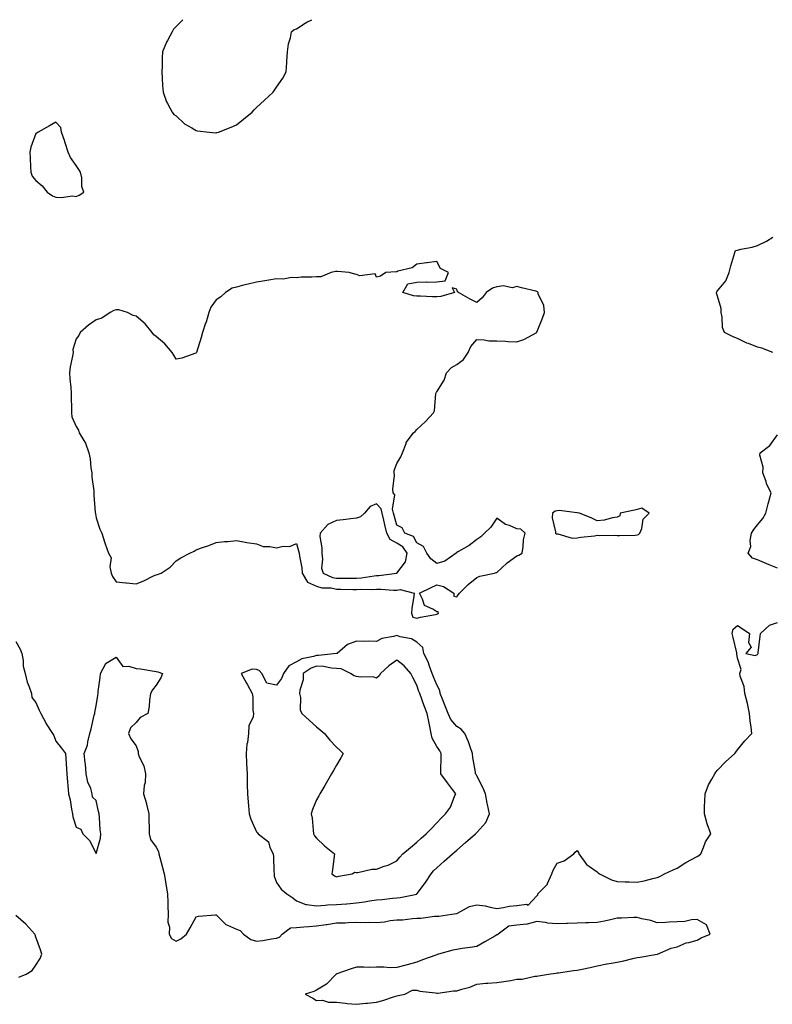
# Model space of a CAD drawing. Units: inches. Extents: x 1008083 to 1010723, y 7218698 to 7221338.
# Drawn here: x 1009400 to 1009775, y 7220847 to 7221338 of the extents above; entities that cross this region are included whole.
import ezdxf

# ---------------------------------------------------------------- set-up
doc = ezdxf.new("R2010")
doc.units = ezdxf.units.IN
doc.header["$MEASUREMENT"] = 0
doc.layers.add('Contour_10087218', color=7, linetype='Continuous', true_color=0xaee83a)

msp = doc.modelspace()

# ---------------------------------------------------------------- linework, layer by layer
at = {"layer": 'Contour_10087218'}
for points in [[(1009481.36, 7221338, 3086), (1009478.05, 7221334.67, 3086), (1009476.75, 7221333.23, 3086), (1009475.99, 7221331.92, 3086), (1009473.7, 7221327.58, 3086), (1009473.23, 7221326.74, 3086), (1009471.21, 7221321.92, 3086), (1009471.05, 7221318.91, 3086), (1009470.97, 7221314.85, 3086), (1009470.83, 7221311.92, 3086), (1009471.08, 7221308.89, 3086), (1009471.22, 7221305.1, 3086), (1009471.52, 7221301.92, 3086), (1009473.22, 7221297.1, 3086), (1009473.74, 7221296.22, 3086), (1009475.96, 7221291.92, 3086), (1009476.88, 7221290.75, 3086), (1009478.05, 7221289.97, 3086), (1009482.23, 7221286.1, 3086), (1009485.92, 7221284.05, 3086), (1009488.05, 7221282.7, 3086), (1009488.73, 7221282.6, 3086), (1009494.54, 7221281.92, 3086), (1009497.77, 7221281.63, 3086), (1009498.05, 7221281.61, 3086), (1009498.3, 7221281.67, 3086), (1009499.09, 7221281.92, 3086), (1009505.53, 7221284.44, 3086), (1009508.05, 7221285.57, 3086), (1009511.65, 7221288.31, 3086), (1009515.92, 7221291.92, 3086), (1009516.96, 7221293.01, 3086), (1009518.05, 7221294.15, 3086), (1009522.11, 7221297.86, 3086), (1009526.5, 7221301.92, 3086), (1009527.09, 7221302.88, 3086), (1009528.05, 7221304.42, 3086), (1009531.22, 7221308.76, 3086), (1009532.99, 7221311.92, 3086), (1009533.26, 7221316.71, 3086), (1009533.28, 7221317.15, 3086), (1009533.57, 7221321.92, 3086), (1009534.05, 7221325.92, 3086), (1009535.11, 7221328.97, 3086), (1009535.62, 7221331.92, 3086), (1009536.88, 7221333.09, 3086), (1009538.05, 7221333.44, 3086), (1009542.43, 7221336.31, 3086), (1009543.16, 7221336.82, 3086), (1009545.72, 7221338, 3086)], [(1009775.73, 7221171.92, 3085), (1009770.31, 7221174.17, 3085), (1009768.05, 7221174.62, 3085), (1009763.53, 7221176.43, 3085), (1009762.83, 7221176.69, 3085), (1009758.05, 7221178.91, 3085), (1009755.95, 7221179.83, 3085), (1009751.58, 7221181.92, 3085), (1009750.63, 7221184.5, 3085), (1009750.43, 7221189.54, 3085), (1009749.91, 7221191.92, 3085), (1009750, 7221193.87, 3085), (1009748.05, 7221200.08, 3085), (1009747.67, 7221201.55, 3085), (1009747.7, 7221201.92, 3085), (1009747.79, 7221202.19, 3085), (1009748.05, 7221202.72, 3085), (1009752.21, 7221207.76, 3085), (1009753.95, 7221211.92, 3085), (1009754.78, 7221215.18, 3085), (1009756.27, 7221220.14, 3085), (1009756.77, 7221221.92, 3085), (1009757.17, 7221222.8, 3085), (1009758.05, 7221223.11, 3085), (1009759.68, 7221223.56, 3085), (1009765.47, 7221224.5, 3085), (1009768.05, 7221225.44, 3085), (1009772.52, 7221227.45, 3085), (1009775.71, 7221229.58, 3085)], [(1009778.05, 7221064.44, 3085), (1009773.86, 7221066.1, 3085), (1009772.66, 7221066.53, 3085), (1009768.05, 7221068.66, 3085), (1009765.54, 7221069.4, 3085), (1009763.48, 7221071.92, 3085), (1009764.73, 7221075.24, 3085), (1009764.38, 7221078.25, 3085), (1009765.02, 7221081.92, 3085), (1009766.26, 7221083.7, 3085), (1009768.05, 7221086.06, 3085), (1009770.79, 7221089.19, 3085), (1009772.27, 7221091.92, 3085), (1009773.46, 7221096.51, 3085), (1009773.74, 7221097.6, 3085), (1009774.85, 7221101.92, 3085), (1009772.64, 7221106.51, 3085), (1009772.34, 7221107.62, 3085), (1009770.78, 7221111.92, 3085), (1009770.96, 7221114.83, 3085), (1009769.24, 7221120.73, 3085), (1009769.4, 7221121.92, 3085), (1009774.3, 7221125.67, 3085), (1009778.05, 7221130.85, 3085)], [(1009398.05, 7221027.92, 3085), (1009400.2, 7221024.07, 3085), (1009401.02, 7221021.92, 3085), (1009401.64, 7221018.33, 3085), (1009401.71, 7221015.59, 3085), (1009402.65, 7221011.92, 3085), (1009403.72, 7221007.58, 3085), (1009404.76, 7221005.22, 3085), (1009405.86, 7221001.92, 3085), (1009406.07, 7220999.95, 3085), (1009408.05, 7220997.47, 3085), (1009409.74, 7220993.6, 3085), (1009410.49, 7220991.92, 3085), (1009413.08, 7220986.96, 3085), (1009413.22, 7220986.76, 3085), (1009416.27, 7220981.92, 3085), (1009417.03, 7220980.9, 3085), (1009418.05, 7220978.09, 3085), (1009420.74, 7220974.62, 3085), (1009422.75, 7220971.92, 3085), (1009423.19, 7220967.06, 3085), (1009423.16, 7220966.82, 3085), (1009423.46, 7220961.92, 3085), (1009423.88, 7220957.74, 3085), (1009423.91, 7220956.06, 3085), (1009424.26, 7220951.92, 3085), (1009425.08, 7220948.95, 3085), (1009425.74, 7220944.22, 3085), (1009426.25, 7220941.92, 3085), (1009426.5, 7220940.36, 3085), (1009428.05, 7220935.24, 3085), (1009430.38, 7220934.24, 3085), (1009431.41, 7220931.92, 3085), (1009434.78, 7220928.64, 3085), (1009438.05, 7220922.06, 3085), (1009440.31, 7220929.67, 3085), (1009440.51, 7220931.92, 3085), (1009440.1, 7220933.97, 3085), (1009439.85, 7220940.12, 3085), (1009439.57, 7220941.92, 3085), (1009439.24, 7220943.11, 3085), (1009438.05, 7220948.58, 3085), (1009436.36, 7220950.24, 3085), (1009436.17, 7220951.92, 3085), (1009435.39, 7220954.58, 3085), (1009433.9, 7220957.76, 3085), (1009433.17, 7220961.92, 3085), (1009432.72, 7220966.59, 3085), (1009432.63, 7220967.35, 3085), (1009432.18, 7220971.92, 3085), (1009433.74, 7220976.22, 3085), (1009433.96, 7220977.84, 3085), (1009435.02, 7220981.92, 3085), (1009435.69, 7220984.28, 3085), (1009437.16, 7220991.04, 3085), (1009437.39, 7220991.92, 3085), (1009437.5, 7220992.47, 3085), (1009438.05, 7220995.77, 3085), (1009439, 7221000.98, 3085), (1009439.05, 7221001.92, 3085), (1009439.12, 7221002.99, 3085), (1009440.06, 7221009.91, 3085), (1009440.19, 7221011.92, 3085), (1009443, 7221016.88, 3085), (1009443.02, 7221016.94, 3085), (1009443.1, 7221016.98, 3085), (1009448.05, 7221020.01, 3085), (1009451.46, 7221015.32, 3085), (1009454.36, 7221015.61, 3085), (1009458.05, 7221014.42, 3085), (1009460.31, 7221014.19, 3085), (1009466.97, 7221012.99, 3085), (1009468.05, 7221012.88, 3085), (1009468.8, 7221012.66, 3085), (1009471.23, 7221011.92, 3085), (1009470.31, 7221009.67, 3085), (1009468.05, 7221006.02, 3085), (1009466.27, 7221003.7, 3085), (1009465.2, 7221001.92, 3085), (1009464.67, 7220998.54, 3085), (1009464.54, 7220995.42, 3085), (1009463.83, 7220991.92, 3085), (1009460, 7220989.97, 3085), (1009458.05, 7220987.45, 3085), (1009455.18, 7220984.79, 3085), (1009454.18, 7220981.92, 3085), (1009455.39, 7220979.26, 3085), (1009458.05, 7220975.73, 3085), (1009459.02, 7220972.9, 3085), (1009459.04, 7220971.92, 3085), (1009459.56, 7220970.4, 3085), (1009461.92, 7220965.79, 3085), (1009462.73, 7220961.92, 3085), (1009462.49, 7220957.47, 3085), (1009462.07, 7220955.94, 3085), (1009461.74, 7220951.92, 3085), (1009463.14, 7220947.02, 3085), (1009463.19, 7220946.78, 3085), (1009464.4, 7220941.92, 3085), (1009464.35, 7220938.21, 3085), (1009464.54, 7220935.44, 3085), (1009464.48, 7220931.92, 3085), (1009465.17, 7220929.03, 3085), (1009468.05, 7220925.3, 3085), (1009469.18, 7220923.05, 3085), (1009469.38, 7220921.92, 3085), (1009469.81, 7220920.16, 3085), (1009471.27, 7220915.14, 3085), (1009471.96, 7220911.92, 3085), (1009472.87, 7220907.1, 3085), (1009472.94, 7220906.8, 3085), (1009473.77, 7220901.92, 3085), (1009473.85, 7220897.72, 3085), (1009473.91, 7220896.06, 3085), (1009473.99, 7220891.92, 3085), (1009473.94, 7220887.8, 3085), (1009474.63, 7220885.34, 3085), (1009474.54, 7220881.92, 3085), (1009475.77, 7220879.65, 3085), (1009478.05, 7220878.38, 3085), (1009480.35, 7220879.62, 3085), (1009483.26, 7220881.92, 3085), (1009485, 7220884.97, 3085), (1009488.05, 7220890.53, 3085), (1009489.2, 7220890.77, 3085), (1009497.62, 7220891.49, 3085), (1009498.05, 7220891.57, 3085), (1009502.74, 7220886.61, 3085), (1009503.58, 7220886.39, 3085), (1009508.05, 7220884.32, 3085), (1009509.89, 7220883.76, 3085), (1009511.59, 7220881.92, 3085), (1009515.32, 7220879.19, 3085), (1009518.05, 7220878.37, 3085), (1009521.3, 7220878.66, 3085), (1009525.66, 7220879.52, 3085), (1009528.05, 7220879.79, 3085), (1009529.64, 7220880.34, 3085), (1009530.85, 7220881.92, 3085), (1009535.01, 7220884.97, 3085), (1009538.05, 7220885.22, 3085), (1009541.69, 7220885.55, 3085), (1009544.29, 7220885.69, 3085), (1009548.05, 7220886.08, 3085), (1009552.85, 7220886.72, 3085), (1009553.21, 7220886.76, 3085), (1009558.05, 7220887.49, 3085), (1009562.38, 7220887.6, 3085), (1009563.84, 7220887.7, 3085), (1009568.05, 7220887.82, 3085), (1009572.28, 7220887.7, 3085), (1009573.99, 7220887.86, 3085), (1009578.05, 7220887.68, 3085), (1009581.94, 7220888.03, 3085), (1009584.76, 7220888.62, 3085), (1009588.05, 7220888.99, 3085), (1009590.95, 7220889.03, 3085), (1009595.89, 7220889.75, 3085), (1009598.05, 7220889.79, 3085), (1009600.17, 7220889.79, 3085), (1009607, 7220890.87, 3085), (1009608.05, 7220890.87, 3085), (1009609.1, 7220890.87, 3085), (1009615.59, 7220891.92, 3085), (1009617.84, 7220892.12, 3085), (1009618.05, 7220892.17, 3085), (1009618.47, 7220892.35, 3085), (1009624.36, 7220895.61, 3085), (1009628.05, 7220896.49, 3085), (1009632.15, 7220896.02, 3085), (1009634.7, 7220895.26, 3085), (1009638.05, 7220894.73, 3085), (1009641.28, 7220895.16, 3085), (1009644.18, 7220895.79, 3085), (1009648.05, 7220896.2, 3085), (1009652.9, 7220896.76, 3085), (1009653.62, 7220896.35, 3085), (1009658.05, 7220900.96, 3085), (1009658.42, 7220901.55, 3085), (1009658.54, 7220901.92, 3085), (1009663.22, 7220906.76, 3085), (1009663.34, 7220907.21, 3085), (1009665.53, 7220911.92, 3085), (1009666.09, 7220913.87, 3085), (1009668.05, 7220917.33, 3085), (1009671.56, 7220918.42, 3085), (1009676.51, 7220921.92, 3085), (1009677.13, 7220922.84, 3085), (1009678.05, 7220923.54, 3085), (1009678.7, 7220922.56, 3085), (1009678.87, 7220921.92, 3085), (1009681.62, 7220918.35, 3085), (1009682.8, 7220916.67, 3085), (1009684.32, 7220915.65, 3085), (1009688.05, 7220912.88, 3085), (1009688.65, 7220912.51, 3085), (1009689.29, 7220911.92, 3085), (1009695.17, 7220909.05, 3085), (1009698.05, 7220908.13, 3085), (1009701.98, 7220907.99, 3085), (1009704.09, 7220907.96, 3085), (1009708.05, 7220907.82, 3085), (1009711.49, 7220908.48, 3085), (1009715.83, 7220909.69, 3085), (1009718.05, 7220910.2, 3085), (1009719.38, 7220910.59, 3085), (1009721.71, 7220911.92, 3085), (1009725.97, 7220913.99, 3085), (1009728.05, 7220914.79, 3085), (1009732.3, 7220917.68, 3085), (1009735.18, 7220919.05, 3085), (1009738.05, 7220920.57, 3085), (1009738.88, 7220921.1, 3085), (1009739.82, 7220921.92, 3085), (1009741.19, 7220925.06, 3085), (1009742.07, 7220927.9, 3085), (1009744.85, 7220931.92, 3085), (1009743.02, 7220936.9, 3085), (1009743.01, 7220936.96, 3085), (1009741.62, 7220941.92, 3085), (1009741.71, 7220945.57, 3085), (1009741.82, 7220948.15, 3085), (1009741.92, 7220951.92, 3085), (1009743.59, 7220956.37, 3085), (1009745.37, 7220959.24, 3085), (1009746.82, 7220961.92, 3085), (1009747.3, 7220962.68, 3085), (1009748.05, 7220963.64, 3085), (1009752.18, 7220967.8, 3085), (1009756.75, 7220971.92, 3085), (1009757.31, 7220972.66, 3085), (1009758.05, 7220973.78, 3085), (1009761.72, 7220978.25, 3085), (1009765.17, 7220981.92, 3085), (1009764.91, 7220985.06, 3085), (1009764.38, 7220988.25, 3085), (1009764.11, 7220991.92, 3085), (1009763.13, 7220996.84, 3085), (1009763.12, 7220996.98, 3085), (1009761.77, 7221001.92, 3085), (1009761.45, 7221005.32, 3085), (1009759.46, 7221010.51, 3085), (1009759.22, 7221011.92, 3085), (1009759.95, 7221013.83, 3085), (1009758.05, 7221019.54, 3085), (1009757.84, 7221021.72, 3085), (1009757.81, 7221021.92, 3085), (1009757.74, 7221022.23, 3085), (1009755.94, 7221029.81, 3085), (1009755.5, 7221031.92, 3085), (1009755.94, 7221034.03, 3085), (1009758.05, 7221035.87, 3085), (1009760.39, 7221034.26, 3085), (1009764.11, 7221031.92, 3085), (1009763.57, 7221027.43, 3085), (1009764.87, 7221025.1, 3085), (1009762.22, 7221021.92, 3085), (1009766.99, 7221020.87, 3085), (1009768.05, 7221021.37, 3085), (1009768.25, 7221021.72, 3085), (1009768.36, 7221021.92, 3085), (1009768.4, 7221022.27, 3085), (1009769.43, 7221030.53, 3085), (1009769.55, 7221031.92, 3085), (1009774, 7221035.98, 3085), (1009778.05, 7221037.29, 3085)], [(1009399.54, 7220860.42, 3085), (1009403.11, 7220861.92, 3085), (1009406.22, 7220863.76, 3085), (1009408.05, 7220866.45, 3085), (1009410.16, 7220869.81, 3085), (1009410.95, 7220871.92, 3085), (1009410.26, 7220874.13, 3085), (1009408.05, 7220880.34, 3085), (1009407.66, 7220881.53, 3085), (1009407.53, 7220881.92, 3085), (1009403.02, 7220886.88, 3085), (1009398.05, 7220891.1, 3085)]]:
    msp.add_polyline3d(points, dxfattribs=at)
for points in [[(1009428.05, 7221249.85, 3086), (1009429.56, 7221250.4, 3086), (1009432.02, 7221251.92, 3086), (1009430.99, 7221254.87, 3086), (1009430.9, 7221259.07, 3086), (1009430.29, 7221261.92, 3086), (1009429.46, 7221263.33, 3086), (1009428.05, 7221265.22, 3086), (1009425.34, 7221269.21, 3086), (1009424.17, 7221271.92, 3086), (1009422.69, 7221276.57, 3086), (1009422.24, 7221277.74, 3086), (1009420.76, 7221281.92, 3086), (1009420.4, 7221284.26, 3086), (1009418.05, 7221286.82, 3086), (1009414.85, 7221285.12, 3086), (1009409.17, 7221281.92, 3086), (1009408.49, 7221281.47, 3086), (1009408.05, 7221281.28, 3086), (1009405.59, 7221274.38, 3086), (1009405.07, 7221271.92, 3086), (1009405.13, 7221268.99, 3086), (1009405.42, 7221264.56, 3086), (1009405.47, 7221261.92, 3086), (1009406.11, 7221259.99, 3086), (1009408.05, 7221257.72, 3086), (1009411.21, 7221255.08, 3086), (1009413.64, 7221251.92, 3086), (1009416.33, 7221250.2, 3086), (1009418.05, 7221249.56, 3086), (1009420.65, 7221249.32, 3086), (1009426.24, 7221250.12, 3086)], [(1009608.05, 7221041.45, 3086), (1009608.38, 7221041.59, 3086), (1009608.86, 7221041.92, 3086), (1009608.82, 7221042.68, 3086), (1009608.05, 7221042.58, 3086), (1009606.06, 7221043.91, 3086), (1009601.87, 7221045.75, 3086), (1009600.97, 7221049.01, 3086), (1009599.36, 7221051.92, 3086), (1009605.26, 7221054.71, 3086), (1009608.05, 7221056.18, 3086), (1009611.46, 7221055.34, 3086), (1009616.59, 7221051.92, 3086), (1009616.53, 7221050.4, 3086), (1009618.05, 7221050.16, 3086), (1009618.8, 7221051.18, 3086), (1009619.35, 7221051.92, 3086), (1009623.68, 7221056.28, 3086), (1009628.05, 7221059.75, 3086), (1009629.61, 7221060.36, 3086), (1009636.93, 7221061.92, 3086), (1009637.65, 7221062.31, 3086), (1009638.05, 7221062.31, 3086), (1009643.02, 7221066.94, 3086), (1009643.21, 7221067.08, 3086), (1009648.05, 7221070.63, 3086), (1009649, 7221070.98, 3086), (1009650.58, 7221071.92, 3086), (1009651.16, 7221075.03, 3086), (1009651.34, 7221078.64, 3086), (1009652.17, 7221081.92, 3086), (1009649.92, 7221083.8, 3086), (1009648.05, 7221083.99, 3086), (1009644.3, 7221085.67, 3086), (1009642.41, 7221086.28, 3086), (1009638.05, 7221089.36, 3086), (1009635.02, 7221084.95, 3086), (1009631.8, 7221081.92, 3086), (1009629.96, 7221080.01, 3086), (1009628.05, 7221078.68, 3086), (1009624.23, 7221075.75, 3086), (1009618.94, 7221072.8, 3086), (1009618.05, 7221072.27, 3086), (1009617.87, 7221072.1, 3086), (1009617.79, 7221071.92, 3086), (1009612.1, 7221067.88, 3086), (1009608.05, 7221066.8, 3086), (1009605.15, 7221069.01, 3086), (1009603.15, 7221071.92, 3086), (1009601.35, 7221075.22, 3086), (1009598.05, 7221077.1, 3086), (1009596.39, 7221080.26, 3086), (1009592.13, 7221081.92, 3086), (1009590.74, 7221084.62, 3086), (1009588.05, 7221085.87, 3086), (1009586.82, 7221090.69, 3086), (1009586.54, 7221091.92, 3086), (1009586.03, 7221093.93, 3086), (1009587.09, 7221100.96, 3086), (1009586.28, 7221101.92, 3086), (1009586.11, 7221103.85, 3086), (1009586.93, 7221110.79, 3086), (1009586.76, 7221111.92, 3086), (1009586.77, 7221113.21, 3086), (1009588.05, 7221116.63, 3086), (1009590.08, 7221119.89, 3086), (1009590.87, 7221121.92, 3086), (1009592.72, 7221126.59, 3086), (1009592.83, 7221127.13, 3086), (1009596.47, 7221131.92, 3086), (1009597.32, 7221132.64, 3086), (1009598.05, 7221133.58, 3086), (1009602.42, 7221137.55, 3086), (1009606.44, 7221141.92, 3086), (1009607, 7221142.97, 3086), (1009607.6, 7221151.47, 3086), (1009607.73, 7221151.92, 3086), (1009607.84, 7221152.13, 3086), (1009608.05, 7221152.33, 3086), (1009611.77, 7221158.19, 3086), (1009612.87, 7221161.92, 3086), (1009615.44, 7221164.54, 3086), (1009618.05, 7221166.06, 3086), (1009621.38, 7221168.58, 3086), (1009623.65, 7221171.92, 3086), (1009625.03, 7221174.93, 3086), (1009628.05, 7221178.46, 3086), (1009631.62, 7221178.35, 3086), (1009633.98, 7221177.86, 3086), (1009638.05, 7221177.76, 3086), (1009642.38, 7221177.58, 3086), (1009643.6, 7221177.47, 3086), (1009648.05, 7221177.31, 3086), (1009651.47, 7221178.5, 3086), (1009657.97, 7221181.92, 3086), (1009658, 7221181.98, 3086), (1009658.05, 7221182.06, 3086), (1009660.78, 7221189.19, 3086), (1009661.73, 7221191.92, 3086), (1009661.48, 7221195.36, 3086), (1009658.71, 7221201.26, 3086), (1009658.62, 7221201.92, 3086), (1009658.39, 7221202.25, 3086), (1009658.05, 7221202.37, 3086), (1009657.43, 7221202.55, 3086), (1009650.36, 7221204.24, 3086), (1009648.05, 7221204.93, 3086), (1009645.68, 7221204.28, 3086), (1009641.32, 7221205.18, 3086), (1009638.05, 7221204.79, 3086), (1009635.9, 7221204.07, 3086), (1009632.72, 7221201.92, 3086), (1009630.76, 7221199.21, 3086), (1009628.05, 7221197, 3086), (1009624.77, 7221198.64, 3086), (1009618.87, 7221201.92, 3086), (1009618.4, 7221202.27, 3086), (1009618.05, 7221203.64, 3086), (1009615.75, 7221204.22, 3086), (1009616.86, 7221201.92, 3086), (1009610.12, 7221199.85, 3086), (1009608.05, 7221199.69, 3086), (1009605.87, 7221199.75, 3086), (1009599.89, 7221200.08, 3086), (1009598.05, 7221200.14, 3086), (1009596.43, 7221200.3, 3086), (1009591.13, 7221201.92, 3086), (1009593.65, 7221206.31, 3086), (1009598.05, 7221207.12, 3086), (1009602.78, 7221207.19, 3086), (1009603.26, 7221207.13, 3086), (1009608.05, 7221207.21, 3086), (1009612.3, 7221207.68, 3086), (1009613.82, 7221211.92, 3086), (1009609.97, 7221213.85, 3086), (1009608.05, 7221217.37, 3086), (1009603.21, 7221216.76, 3086), (1009602.85, 7221216.72, 3086), (1009598.05, 7221216.14, 3086), (1009595.8, 7221214.17, 3086), (1009588.68, 7221212.56, 3086), (1009588.05, 7221212.29, 3086), (1009587.81, 7221212.17, 3086), (1009582.69, 7221211.92, 3086), (1009579.95, 7221210.03, 3086), (1009578.05, 7221209.58, 3086), (1009577.32, 7221211.18, 3086), (1009569.7, 7221210.28, 3086), (1009568.05, 7221210.85, 3086), (1009567.2, 7221211.08, 3086), (1009564.3, 7221211.92, 3086), (1009558.6, 7221212.47, 3086), (1009558.05, 7221212.47, 3086), (1009557.55, 7221212.41, 3086), (1009555.31, 7221211.92, 3086), (1009550.18, 7221209.79, 3086), (1009548.05, 7221209.73, 3086), (1009545.67, 7221209.54, 3086), (1009540.43, 7221209.54, 3086), (1009538.05, 7221209.3, 3086), (1009535.57, 7221209.44, 3086), (1009531.41, 7221208.56, 3086), (1009528.05, 7221208.68, 3086), (1009524.2, 7221208.07, 3086), (1009522.2, 7221207.76, 3086), (1009518.05, 7221207.1, 3086), (1009513.96, 7221206.02, 3086), (1009511.64, 7221205.51, 3086), (1009508.05, 7221204.63, 3086), (1009505.97, 7221204.01, 3086), (1009502.6, 7221201.92, 3086), (1009500.28, 7221199.69, 3086), (1009498.05, 7221198.29, 3086), (1009495.34, 7221194.63, 3086), (1009494.3, 7221191.92, 3086), (1009492.91, 7221187.06, 3086), (1009492.74, 7221186.61, 3086), (1009491.16, 7221181.92, 3086), (1009490.42, 7221179.56, 3086), (1009488.11, 7221171.98, 3086), (1009488.09, 7221171.92, 3086), (1009488.08, 7221171.88, 3086), (1009488.05, 7221171.78, 3086), (1009487.86, 7221171.72, 3086), (1009480.79, 7221169.17, 3086), (1009478.05, 7221168.62, 3086), (1009476.87, 7221170.75, 3086), (1009476.06, 7221171.92, 3086), (1009472.37, 7221176.24, 3086), (1009468.05, 7221179.93, 3086), (1009466.86, 7221180.73, 3086), (1009466.05, 7221181.92, 3086), (1009462.49, 7221186.37, 3086), (1009458.05, 7221190.16, 3086), (1009456.65, 7221190.53, 3086), (1009453.67, 7221191.92, 3086), (1009449.34, 7221193.21, 3086), (1009448.05, 7221193.35, 3086), (1009446.99, 7221192.97, 3086), (1009445.1, 7221191.92, 3086), (1009440.93, 7221189.05, 3086), (1009438.05, 7221188.33, 3086), (1009434.33, 7221185.65, 3086), (1009430.05, 7221181.92, 3086), (1009429.42, 7221180.55, 3086), (1009428.05, 7221178.8, 3086), (1009426.47, 7221173.5, 3086), (1009426.57, 7221171.92, 3086), (1009426.29, 7221170.16, 3086), (1009425.15, 7221164.81, 3086), (1009424.76, 7221161.92, 3086), (1009424.91, 7221158.78, 3086), (1009425.49, 7221154.48, 3086), (1009425.64, 7221151.92, 3086), (1009425.66, 7221149.52, 3086), (1009425.76, 7221144.22, 3086), (1009425.77, 7221141.92, 3086), (1009426.04, 7221139.91, 3086), (1009428.05, 7221135.06, 3086), (1009429.33, 7221133.21, 3086), (1009429.67, 7221131.92, 3086), (1009431.91, 7221128.07, 3086), (1009432.84, 7221126.71, 3086), (1009434.44, 7221121.92, 3086), (1009435.13, 7221119.01, 3086), (1009435.44, 7221114.54, 3086), (1009435.91, 7221111.92, 3086), (1009435.98, 7221109.85, 3086), (1009436.93, 7221103.05, 3086), (1009436.98, 7221101.92, 3086), (1009436.99, 7221100.87, 3086), (1009437.69, 7221092.27, 3086), (1009437.7, 7221091.92, 3086), (1009437.72, 7221091.59, 3086), (1009438.05, 7221089.6, 3086), (1009440.01, 7221083.87, 3086), (1009440.99, 7221081.92, 3086), (1009442.34, 7221077.64, 3086), (1009442.66, 7221076.53, 3086), (1009444.2, 7221071.92, 3086), (1009445.67, 7221069.54, 3086), (1009444.89, 7221065.08, 3086), (1009445.55, 7221061.92, 3086), (1009446.34, 7221060.22, 3086), (1009448.05, 7221057.6, 3086), (1009452.84, 7221057.13, 3086), (1009453.24, 7221057.12, 3086), (1009458.05, 7221056.59, 3086), (1009461.81, 7221058.15, 3086), (1009466.65, 7221060.53, 3086), (1009468.05, 7221061.16, 3086), (1009468.67, 7221061.3, 3086), (1009470.52, 7221061.92, 3086), (1009475, 7221064.97, 3086), (1009478.05, 7221068.09, 3086), (1009480.43, 7221069.54, 3086), (1009484.8, 7221071.92, 3086), (1009486.99, 7221072.97, 3086), (1009488.05, 7221073.56, 3086), (1009490.63, 7221074.5, 3086), (1009494.26, 7221075.71, 3086), (1009498.05, 7221077.23, 3086), (1009502.2, 7221077.78, 3086), (1009503.93, 7221077.8, 3086), (1009508.05, 7221078.23, 3086), (1009512.52, 7221077.45, 3086), (1009513.34, 7221077.21, 3086), (1009518.05, 7221076.57, 3086), (1009521.37, 7221075.24, 3086), (1009524.7, 7221075.26, 3086), (1009528.05, 7221074.54, 3086), (1009531.45, 7221075.32, 3086), (1009534.74, 7221075.24, 3086), (1009538.05, 7221076.74, 3086), (1009539.14, 7221073.01, 3086), (1009539.43, 7221071.92, 3086), (1009539.51, 7221070.46, 3086), (1009540.8, 7221064.67, 3086), (1009540.92, 7221061.92, 3086), (1009543.63, 7221057.51, 3086), (1009548.05, 7221055.44, 3086), (1009550.75, 7221054.62, 3086), (1009555.42, 7221054.54, 3086), (1009558.05, 7221054.03, 3086), (1009560.16, 7221054.03, 3086), (1009566.13, 7221053.85, 3086), (1009568.05, 7221053.83, 3086), (1009570.09, 7221053.97, 3086), (1009576.14, 7221053.83, 3086), (1009578.05, 7221053.99, 3086), (1009580.15, 7221054.01, 3086), (1009586.52, 7221053.44, 3086), (1009588.05, 7221053.48, 3086), (1009589.84, 7221053.72, 3086), (1009596.76, 7221051.92, 3086), (1009596.59, 7221050.47, 3086), (1009595.62, 7221044.36, 3086), (1009595.36, 7221041.92, 3086), (1009596.13, 7221039.99, 3086), (1009598.05, 7221039.56, 3086), (1009600, 7221039.97, 3086), (1009607.47, 7221041.33, 3086)], [(1009588.05, 7221061.9, 3087), (1009588.06, 7221061.92, 3087), (1009588.11, 7221061.98, 3087), (1009592.44, 7221067.53, 3087), (1009593.27, 7221071.92, 3087), (1009591.13, 7221075.01, 3087), (1009588.05, 7221076.84, 3087), (1009584.81, 7221078.68, 3087), (1009583.07, 7221081.92, 3087), (1009582.09, 7221085.96, 3087), (1009581.59, 7221088.38, 3087), (1009580.77, 7221091.92, 3087), (1009580.23, 7221094.09, 3087), (1009578.05, 7221096.45, 3087), (1009574.77, 7221095.2, 3087), (1009571.91, 7221091.92, 3087), (1009569.96, 7221090.01, 3087), (1009568.05, 7221089.44, 3087), (1009565.19, 7221089.07, 3087), (1009561.38, 7221088.58, 3087), (1009558.05, 7221088.15, 3087), (1009553.7, 7221086.26, 3087), (1009549.83, 7221081.92, 3087), (1009549.77, 7221080.2, 3087), (1009550.71, 7221074.58, 3087), (1009550.64, 7221071.92, 3087), (1009551.11, 7221068.85, 3087), (1009550.61, 7221064.48, 3087), (1009551.37, 7221061.92, 3087), (1009555.96, 7221059.83, 3087), (1009558.05, 7221059.42, 3087), (1009560.56, 7221059.42, 3087), (1009565.64, 7221059.52, 3087), (1009568.05, 7221059.5, 3087), (1009570.33, 7221059.63, 3087), (1009576.79, 7221060.65, 3087), (1009578.05, 7221060.75, 3087), (1009579.19, 7221060.77, 3087)], [(1009708.05, 7221080.98, 3086), (1009708.67, 7221081.3, 3086), (1009709.4, 7221081.92, 3086), (1009710.32, 7221084.19, 3086), (1009711.08, 7221088.89, 3086), (1009714.03, 7221091.92, 3086), (1009710.41, 7221094.28, 3086), (1009708.05, 7221093.68, 3086), (1009706.66, 7221093.31, 3086), (1009699.59, 7221091.92, 3086), (1009699.36, 7221090.61, 3086), (1009698.05, 7221089.83, 3086), (1009695.68, 7221089.54, 3086), (1009691.54, 7221088.42, 3086), (1009688.05, 7221088.07, 3086), (1009685.44, 7221089.32, 3086), (1009679.24, 7221091.92, 3086), (1009678.15, 7221092.02, 3086), (1009678.05, 7221092.08, 3086), (1009677.9, 7221092.06, 3086), (1009669.23, 7221093.11, 3086), (1009668.05, 7221093.07, 3086), (1009667.11, 7221092.86, 3086), (1009665.77, 7221091.92, 3086), (1009665.62, 7221089.5, 3086), (1009667.36, 7221082.6, 3086), (1009667.28, 7221081.92, 3086), (1009667.72, 7221081.59, 3086), (1009668.05, 7221081.51, 3086), (1009668.43, 7221081.55, 3086), (1009675.54, 7221079.42, 3086), (1009678.05, 7221079.52, 3086), (1009680.01, 7221079.97, 3086), (1009686.77, 7221080.63, 3086), (1009688.05, 7221080.88, 3086), (1009689.18, 7221080.79, 3086), (1009696.98, 7221080.85, 3086), (1009698.05, 7221080.75, 3086), (1009699.21, 7221080.77, 3086), (1009707.09, 7221080.96, 3086)], [(1009598.05, 7220901.9, 3086), (1009598.07, 7220901.9, 3086), (1009598.11, 7220901.92, 3086), (1009598.26, 7220902.13, 3086), (1009602.41, 7220907.56, 3086), (1009605.18, 7220911.92, 3086), (1009606.48, 7220913.5, 3086), (1009608.05, 7220915.03, 3086), (1009611.73, 7220918.25, 3086), (1009615.95, 7220921.92, 3086), (1009617.07, 7220922.9, 3086), (1009618.05, 7220923.76, 3086), (1009622.42, 7220927.55, 3086), (1009627.42, 7220931.92, 3086), (1009628.05, 7220932.55, 3086), (1009632.48, 7220937.49, 3086), (1009634.28, 7220941.92, 3086), (1009633.36, 7220946.61, 3086), (1009633.26, 7220947.13, 3086), (1009632.32, 7220951.92, 3086), (1009631.09, 7220954.95, 3086), (1009628.05, 7220960.81, 3086), (1009627.69, 7220961.55, 3086), (1009627.42, 7220961.92, 3086), (1009627.37, 7220962.6, 3086), (1009626.06, 7220969.93, 3086), (1009625.93, 7220971.92, 3086), (1009624.67, 7220975.3, 3086), (1009623.89, 7220977.76, 3086), (1009622.05, 7220981.92, 3086), (1009620.28, 7220984.15, 3086), (1009618.05, 7220985.51, 3086), (1009615.1, 7220988.97, 3086), (1009613.81, 7220991.92, 3086), (1009612.14, 7220996.02, 3086), (1009610.96, 7220999.01, 3086), (1009609.8, 7221001.92, 3086), (1009609.51, 7221003.38, 3086), (1009608.05, 7221006.16, 3086), (1009606.43, 7221010.3, 3086), (1009605.83, 7221011.92, 3086), (1009604.42, 7221015.55, 3086), (1009603.79, 7221017.66, 3086), (1009601.53, 7221021.92, 3086), (1009601.03, 7221024.91, 3086), (1009598.05, 7221027.51, 3086), (1009595.37, 7221029.24, 3086), (1009589.74, 7221030.22, 3086), (1009588.05, 7221030.83, 3086), (1009586.41, 7221030.28, 3086), (1009580.61, 7221029.36, 3086), (1009578.05, 7221027.86, 3086), (1009574.21, 7221028.09, 3086), (1009572.13, 7221027.84, 3086), (1009568.05, 7221028.01, 3086), (1009563.58, 7221026.39, 3086), (1009558.31, 7221021.92, 3086), (1009558.14, 7221021.84, 3086), (1009558.05, 7221021.84, 3086), (1009557.97, 7221021.84, 3086), (1009549.12, 7221020.85, 3086), (1009548.05, 7221020.9, 3086), (1009546.48, 7221020.36, 3086), (1009540.7, 7221019.28, 3086), (1009538.05, 7221017.74, 3086), (1009534.17, 7221015.79, 3086), (1009531.59, 7221011.92, 3086), (1009530.53, 7221009.44, 3086), (1009528.05, 7221006.04, 3086), (1009523.26, 7221007.13, 3086), (1009520.74, 7221011.92, 3086), (1009519.47, 7221013.35, 3086), (1009518.05, 7221013.95, 3086), (1009515.95, 7221014.03, 3086), (1009510.41, 7221011.92, 3086), (1009513.19, 7221007.06, 3086), (1009513.47, 7221006.49, 3086), (1009515.9, 7221001.92, 3086), (1009516.21, 7221000.08, 3086), (1009516.32, 7220993.66, 3086), (1009516.55, 7220991.92, 3086), (1009516.38, 7220990.24, 3086), (1009514.2, 7220985.77, 3086), (1009514.06, 7220981.92, 3086), (1009513.55, 7220977.43, 3086), (1009513.35, 7220976.63, 3086), (1009512.96, 7220971.92, 3086), (1009513.15, 7220967.02, 3086), (1009513.19, 7220966.78, 3086), (1009513.41, 7220961.92, 3086), (1009513.46, 7220957.33, 3086), (1009513.53, 7220956.43, 3086), (1009513.58, 7220951.92, 3086), (1009513.9, 7220947.78, 3086), (1009514.13, 7220945.83, 3086), (1009514.47, 7220941.92, 3086), (1009515.28, 7220939.15, 3086), (1009518.05, 7220932.96, 3086), (1009518.57, 7220932.45, 3086), (1009518.95, 7220931.92, 3086), (1009524.04, 7220927.92, 3086), (1009524.82, 7220925.14, 3086), (1009526.44, 7220921.92, 3086), (1009526.64, 7220920.51, 3086), (1009526.76, 7220913.21, 3086), (1009526.92, 7220911.92, 3086), (1009526.96, 7220910.83, 3086), (1009528.05, 7220907.7, 3086), (1009530.41, 7220904.28, 3086), (1009533.17, 7220901.92, 3086), (1009536.17, 7220900.05, 3086), (1009538.05, 7220898.48, 3086), (1009542.73, 7220896.61, 3086), (1009543.25, 7220896.72, 3086), (1009548.05, 7220896.02, 3086), (1009552.41, 7220896.28, 3086), (1009553.51, 7220896.45, 3086), (1009558.05, 7220896.67, 3086), (1009562.94, 7220897.04, 3086), (1009563.18, 7220897.06, 3086), (1009568.05, 7220897.43, 3086), (1009572.04, 7220897.94, 3086), (1009574.56, 7220898.44, 3086), (1009578.05, 7220898.95, 3086), (1009580.73, 7220899.24, 3086), (1009585.88, 7220899.75, 3086), (1009588.05, 7220899.99, 3086), (1009589.76, 7220900.22, 3086), (1009598.02, 7220901.88, 3086)], [(1009558.05, 7220910.49, 3087), (1009559.21, 7220910.75, 3087), (1009565.85, 7220911.92, 3087), (1009567.19, 7220912.78, 3087), (1009568.05, 7220912.55, 3087), (1009568.67, 7220912.55, 3087), (1009575.63, 7220914.34, 3087), (1009578.05, 7220914.34, 3087), (1009581.85, 7220915.73, 3087), (1009583.74, 7220916.24, 3087), (1009588.05, 7220918.38, 3087), (1009589.69, 7220920.28, 3087), (1009591.17, 7220921.92, 3087), (1009594.89, 7220925.08, 3087), (1009598.05, 7220927.8, 3087), (1009600.25, 7220929.73, 3087), (1009602.8, 7220931.92, 3087), (1009605.37, 7220934.6, 3087), (1009608.05, 7220937.35, 3087), (1009610.28, 7220939.69, 3087), (1009612.48, 7220941.92, 3087), (1009614.83, 7220945.14, 3087), (1009617.08, 7220950.96, 3087), (1009617.56, 7220951.92, 3087), (1009615.91, 7220954.05, 3087), (1009613.41, 7220957.27, 3087), (1009610.08, 7220961.92, 3087), (1009610.14, 7220964.01, 3087), (1009610.26, 7220969.71, 3087), (1009610.32, 7220971.92, 3087), (1009609.5, 7220973.37, 3087), (1009608.05, 7220975.4, 3087), (1009605.83, 7220979.69, 3087), (1009605.27, 7220981.92, 3087), (1009604.55, 7220985.42, 3087), (1009604.04, 7220987.92, 3087), (1009603.23, 7220991.92, 3087), (1009601.81, 7220995.69, 3087), (1009599.54, 7221001.92, 3087), (1009599.12, 7221002.99, 3087), (1009598.05, 7221006.04, 3087), (1009596.04, 7221009.91, 3087), (1009595.13, 7221011.92, 3087), (1009591.76, 7221015.63, 3087), (1009588.05, 7221018.56, 3087), (1009584.17, 7221015.79, 3087), (1009580.01, 7221011.92, 3087), (1009579.25, 7221010.71, 3087), (1009578.05, 7221009.48, 3087), (1009576.35, 7221010.22, 3087), (1009569.92, 7221010.05, 3087), (1009568.05, 7221010.46, 3087), (1009566.82, 7221010.69, 3087), (1009564.93, 7221011.92, 3087), (1009560.4, 7221014.28, 3087), (1009558.05, 7221014.32, 3087), (1009555.48, 7221014.5, 3087), (1009551.52, 7221015.4, 3087), (1009548.05, 7221015.55, 3087), (1009545.35, 7221014.62, 3087), (1009541.42, 7221011.92, 3087), (1009541.31, 7221008.66, 3087), (1009539.71, 7221003.58, 3087), (1009539.61, 7221001.92, 3087), (1009540.1, 7220999.87, 3087), (1009539.85, 7220993.72, 3087), (1009540.78, 7220991.92, 3087), (1009544.56, 7220988.42, 3087), (1009548.05, 7220985.32, 3087), (1009549.88, 7220983.74, 3087), (1009552.01, 7220981.92, 3087), (1009554.76, 7220978.62, 3087), (1009558.05, 7220975.16, 3087), (1009559.7, 7220973.58, 3087), (1009561.33, 7220971.92, 3087), (1009560.13, 7220969.83, 3087), (1009558.05, 7220966.24, 3087), (1009556.47, 7220963.5, 3087), (1009555.55, 7220961.92, 3087), (1009552.81, 7220957.17, 3087), (1009552.13, 7220956, 3087), (1009549.78, 7220951.92, 3087), (1009549.14, 7220950.83, 3087), (1009548.05, 7220948.93, 3087), (1009545.99, 7220943.97, 3087), (1009545.43, 7220941.92, 3087), (1009545.87, 7220939.73, 3087), (1009546.3, 7220933.68, 3087), (1009546.59, 7220931.92, 3087), (1009547.12, 7220930.98, 3087), (1009548.05, 7220929.79, 3087), (1009551.98, 7220925.85, 3087), (1009557.05, 7220921.92, 3087), (1009556.87, 7220920.75, 3087), (1009555.97, 7220914.01, 3087), (1009555.62, 7220911.92, 3087), (1009557.01, 7220910.88, 3087)], [(1009588.05, 7220851.12, 3085), (1009588.77, 7220851.2, 3085), (1009592.05, 7220851.92, 3085), (1009596.01, 7220853.95, 3085), (1009598.05, 7220853.93, 3085), (1009599.58, 7220853.46, 3085), (1009607.44, 7220852.53, 3085), (1009608.05, 7220852.39, 3085), (1009608.55, 7220852.41, 3085), (1009616.42, 7220853.54, 3085), (1009618.05, 7220853.64, 3085), (1009620.63, 7220854.5, 3085), (1009624.48, 7220855.49, 3085), (1009628.05, 7220857, 3085), (1009632.6, 7220857.37, 3085), (1009633.5, 7220857.37, 3085), (1009638.05, 7220857.68, 3085), (1009644.96, 7220858.83, 3085), (1009648.05, 7220859.34, 3085), (1009650.58, 7220859.38, 3085), (1009657.01, 7220860.88, 3085), (1009658.05, 7220860.9, 3085), (1009658.85, 7220861.12, 3085), (1009663.79, 7220861.92, 3085), (1009667.5, 7220862.47, 3085), (1009668.05, 7220862.53, 3085), (1009668.75, 7220862.62, 3085), (1009676.29, 7220863.68, 3085), (1009678.05, 7220863.91, 3085), (1009680.58, 7220864.44, 3085), (1009684.65, 7220865.32, 3085), (1009688.05, 7220866.04, 3085), (1009692.97, 7220867, 3085), (1009693.15, 7220867.02, 3085), (1009698.05, 7220867.82, 3085), (1009701.38, 7220868.6, 3085), (1009705.84, 7220869.71, 3085), (1009708.05, 7220870.26, 3085), (1009709.54, 7220870.44, 3085), (1009718.02, 7220871.9, 3085), (1009718.05, 7220871.9, 3085), (1009718.07, 7220871.9, 3085), (1009718.19, 7220871.92, 3085), (1009725.03, 7220874.93, 3085), (1009728.05, 7220875.59, 3085), (1009732.47, 7220877.51, 3085), (1009733.76, 7220877.64, 3085), (1009738.05, 7220878.8, 3085), (1009740, 7220879.97, 3085), (1009744.48, 7220881.92, 3085), (1009742.63, 7220886.51, 3085), (1009738.05, 7220889.15, 3085), (1009735.08, 7220888.95, 3085), (1009731.85, 7220888.13, 3085), (1009728.05, 7220887.97, 3085), (1009723.97, 7220887.84, 3085), (1009722.32, 7220887.64, 3085), (1009718.05, 7220887.51, 3085), (1009714.78, 7220888.64, 3085), (1009710.41, 7220889.56, 3085), (1009708.05, 7220890.22, 3085), (1009706.36, 7220890.24, 3085), (1009700.19, 7220889.77, 3085), (1009698.05, 7220889.81, 3085), (1009695.39, 7220889.26, 3085), (1009691.67, 7220888.31, 3085), (1009688.05, 7220887.68, 3085), (1009683.71, 7220887.58, 3085), (1009682.5, 7220887.47, 3085), (1009678.05, 7220887.37, 3085), (1009673.33, 7220887.19, 3085), (1009672.84, 7220887.13, 3085), (1009668.05, 7220887, 3085), (1009663.41, 7220887.29, 3085), (1009662.29, 7220887.68, 3085), (1009658.05, 7220888.15, 3085), (1009653.17, 7220886.8, 3085), (1009652.99, 7220886.86, 3085), (1009648.05, 7220886.37, 3085), (1009644.03, 7220885.94, 3085), (1009638.63, 7220881.92, 3085), (1009638.39, 7220881.59, 3085), (1009638.05, 7220881.47, 3085), (1009637.01, 7220880.88, 3085), (1009631.99, 7220877.97, 3085), (1009628.05, 7220875.79, 3085), (1009624.71, 7220875.26, 3085), (1009620.79, 7220874.65, 3085), (1009618.05, 7220874.24, 3085), (1009616.12, 7220873.85, 3085), (1009608.99, 7220871.92, 3085), (1009608.31, 7220871.67, 3085), (1009608.05, 7220871.61, 3085), (1009607.56, 7220871.43, 3085), (1009600.97, 7220868.99, 3085), (1009598.05, 7220867.92, 3085), (1009593.33, 7220866.63, 3085), (1009592.55, 7220866.41, 3085), (1009588.05, 7220865.18, 3085), (1009584.84, 7220865.12, 3085), (1009581.58, 7220865.46, 3085), (1009578.05, 7220865.4, 3085), (1009574.65, 7220865.32, 3085), (1009571.6, 7220865.47, 3085), (1009568.05, 7220865.4, 3085), (1009565.37, 7220864.6, 3085), (1009558.12, 7220862, 3085), (1009558.05, 7220861.96, 3085), (1009558.01, 7220861.96, 3085), (1009557.93, 7220861.92, 3085), (1009553.01, 7220856.96, 3085), (1009548.05, 7220854.01, 3085), (1009546.63, 7220853.33, 3085), (1009542.36, 7220851.92, 3085), (1009546.13, 7220850.01, 3085), (1009548.05, 7220848.8, 3085), (1009550.99, 7220848.99, 3085), (1009554.04, 7220847.92, 3085), (1009558.05, 7220848.03, 3085), (1009562.45, 7220847.53, 3085), (1009563.42, 7220847.29, 3085), (1009568.05, 7220846.88, 3085), (1009572.6, 7220847.37, 3085), (1009573.57, 7220847.45, 3085), (1009578.05, 7220847.9, 3085), (1009581.2, 7220848.78, 3085), (1009586.9, 7220850.77, 3085)]]:
    msp.add_polyline3d(points, close=True, dxfattribs=at)

doc.saveas('drawing.dxf')
